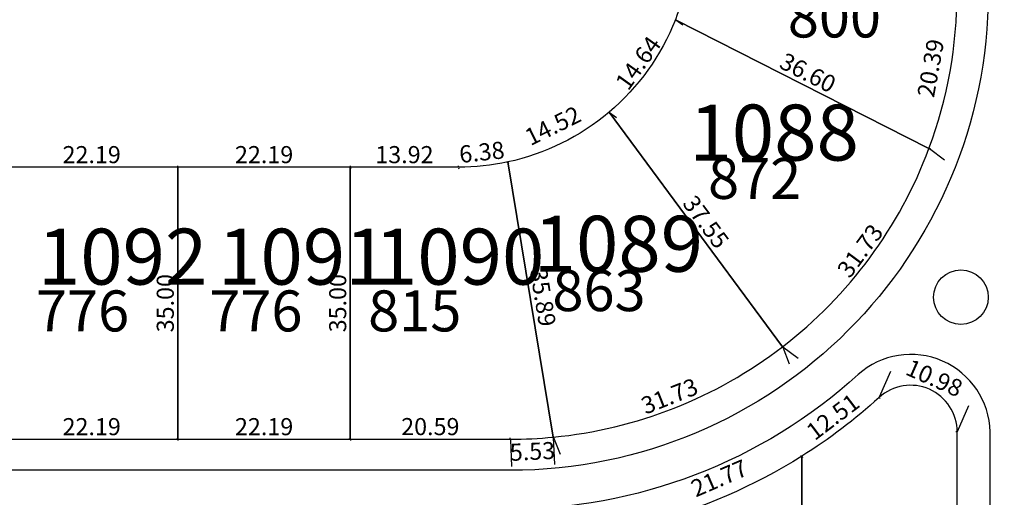
# Model space of a CAD drawing. Units: inches. Extents: x 54224 to 57528, y -66136 to -64581.
# Drawn here: x 54363 to 54489, y -66049 to -65987 of the extents above; entities that cross this region are included whole.
import ezdxf

# ---------------------------------------------------------------- set-up
doc = ezdxf.new("R2010")
doc.units = ezdxf.units.IN
doc.header["$MEASUREMENT"] = 0
doc.layers.get('Defpoints').update_dxf_attribs({"color": 122, "lineweight": 13})
for name, color, linetype in [('COTAS', 241, 'Continuous'), ('SC-base-area cada lote', 252, 'Continuous'), ('SC-base-boulevard', 150, 'Continuous'), ('SC-base-calles internas', 20, 'Continuous'), ('SC-base-nro de lote', 7, 'Continuous'), ('SC-base-Sup Lote', 4, 'Continuous')]:
    doc.layers.add(name, color=color, linetype=linetype)
doc.styles.add('sc completo base$0$referencias', font='ARIALN.TTF', dxfattribs={"height": 2})
doc.styles.get("Standard").update_dxf_attribs({"font": 'arial.ttf'})
doc.dimstyles.get("Standard").update_dxf_attribs({"dimtxt": 0.18, "dimasz": 0.18, "dimexe": 0.18, "dimexo": 0.0625, "dimgap": 0.09, "dimtad": 0, "dimtih": 1, "dimtoh": 1, "dimdec": 4, "dimzin": 0, "dimdsep": 46, "dimtxsty": 'Standard', "dimcen": 0.09, "dimadec": 0, "dimazin": 0, "dimtfac": 1, "dimtdec": 4, "dimtofl": 0, "dimtmove": 0, "dimatfit": 3, "dimfxl": 1, "dimtolj": 1, "dimtzin": 0, "dimarcsym": 0})

# ---------------------------------------------------------------- blocks, each defined once
blk = doc.blocks.new('*D9131')
at = {"layer": 'COTAS', "color": 0, "lineweight": -2, "transparency": 16777216}
for p, q in [((54405.09, -66006.11), (54404.98, -66006.11)), ((54405.09, -66041.11), (54404.98, -66041.11))]:
    blk.add_line(p, q, dxfattribs=at)
at = {"layer": 'Defpoints', "color": 0, "transparency": 16777216}
for p in [(54405.16, -66006.11), (54405.16, -66006.11), (54405.16, -66041.11)]:
    blk.add_point(p, dxfattribs=at)
at = {"layer": 'COTAS', "color": 0, "transparency": 16777216, "insert": (54403.53, -66023.61), "char_height": 2.2, "attachment_point": 5, "rotation": 90}
blk.add_mtext('\\A1;35.00', dxfattribs=at)
blk = doc.blocks.new('_None')
blk = doc.blocks.new('*D9132')
at = {"layer": 'COTAS', "color": 0, "lineweight": -2, "transparency": 16777216}
for p, q in [((54405.16, -66006.05), (54405.16, -66005.93)), ((54419.08, -66006.05), (54419.08, -66005.93))]:
    blk.add_line(p, q, dxfattribs=at)
at = {"layer": 'Defpoints', "color": 0, "transparency": 16777216}
for p in [(54405.16, -66006.11), (54419.08, -66006.11), (54419.08, -66006.11)]:
    blk.add_point(p, dxfattribs=at)
at = {"layer": 'COTAS', "color": 0, "transparency": 16777216, "insert": (54412.12, -66004.49), "char_height": 2.2, "attachment_point": 5}
blk.add_mtext('\\A1;13.92', dxfattribs=at)
blk = doc.blocks.new('*D9133')
at = {"layer": 'COTAS', "color": 0, "lineweight": -2, "transparency": 16777216}
for p, q in [((54425.43, -66005.5), (54425.44, -66005.62)), ((54419.09, -66006.17), (54419.1, -66006.3))]:
    blk.add_line(p, q, dxfattribs=at)
at = {"layer": 'Defpoints', "color": 0, "transparency": 16777216}
for p in [(54425.42, -66005.43), (54425.43, -66005.44), (54419.08, -66006.11)]:
    blk.add_point(p, dxfattribs=at)
at = {"layer": 'COTAS', "color": 0, "transparency": 16777216, "insert": (54422.08, -66004.17), "char_height": 2.2, "attachment_point": 5, "rotation": 6.1044}
blk.add_mtext('\\A1;6.38', dxfattribs=at)
blk = doc.blocks.new('*D9134')
at = {"layer": 'COTAS', "color": 0, "lineweight": -2, "transparency": 16777216}
for p, q in [((54425.36, -66005.44), (54425.25, -66005.46)), ((54431.2, -66040.86), (54431.09, -66040.88))]:
    blk.add_line(p, q, dxfattribs=at)
at = {"layer": 'Defpoints', "color": 0, "transparency": 16777216}
for p in [(54425.42, -66005.43), (54431.26, -66040.85), (54431.26, -66040.85)]:
    blk.add_point(p, dxfattribs=at)
at = {"layer": 'COTAS', "color": 0, "transparency": 16777216, "insert": (54429.95, -66022.88), "char_height": 2.2, "attachment_point": 5, "rotation": 279.3639}
blk.add_mtext('\\A1;35.89', dxfattribs=at)
blk = doc.blocks.new('*D9135')
at = {"layer": 'COTAS', "color": 0, "lineweight": -2, "transparency": 16777216}
for p, q in [((54425.75, -66041.17), (54425.91, -66044.61)), ((54431.27, -66040.91), (54431.43, -66044.35))]:
    blk.add_line(p, q, dxfattribs=at)
at = {"layer": 'Defpoints', "color": 0, "transparency": 16777216}
for p in [(54425.74, -66041.11), (54431.26, -66040.85), (54425.9, -66044.43)]:
    blk.add_point(p, dxfattribs=at)
at = {"layer": 'COTAS', "color": 0, "transparency": 16777216, "insert": (54428.59, -66042.68), "char_height": 2.2, "attachment_point": 5, "rotation": 2.7551}
blk.add_mtext('\\A1;5.53', dxfattribs=at)
blk = doc.blocks.new('*D9136')
at = {"layer": 'COTAS', "color": 0, "lineweight": -2, "transparency": 16777216}
for p, q in [((54405.16, -66041.05), (54405.16, -66040.93)), ((54425.74, -66041.05), (54425.74, -66040.93))]:
    blk.add_line(p, q, dxfattribs=at)
at = {"layer": 'Defpoints', "color": 0, "transparency": 16777216}
for p in [(54405.16, -66041.11), (54405.16, -66041.11), (54425.74, -66041.11)]:
    blk.add_point(p, dxfattribs=at)
at = {"layer": 'COTAS', "color": 0, "transparency": 16777216, "insert": (54415.45, -66039.49), "char_height": 2.2, "attachment_point": 5}
blk.add_mtext('\\A1;20.59', dxfattribs=at)
blk = doc.blocks.new('*D9137')
at = {"layer": 'COTAS', "color": 0, "lineweight": -2, "transparency": 16777216}
for p, q in [((54438.48, -65999.08), (54438.53, -65999.18)), ((54425.45, -66005.49), (54425.5, -66005.6))]:
    blk.add_line(p, q, dxfattribs=at)
at = {"layer": 'Defpoints', "color": 0, "transparency": 16777216}
for p in [(54438.45, -65999.02), (54438.45, -65999.02), (54425.42, -66005.43)]:
    blk.add_point(p, dxfattribs=at)
at = {"layer": 'COTAS', "color": 0, "transparency": 16777216, "insert": (54431.22, -66000.77), "char_height": 2.2, "attachment_point": 5, "rotation": 26.213}
blk.add_mtext('\\A1;14.52', dxfattribs=at)
blk = doc.blocks.new('*D9138')
at = {"layer": 'COTAS', "color": 0, "lineweight": -2, "transparency": 16777216}
for p, q in [((54438.5, -65998.98), (54438.6, -65998.91)), ((54460.83, -66029.17), (54460.93, -66029.1))]:
    blk.add_line(p, q, dxfattribs=at)
at = {"layer": 'Defpoints', "color": 0, "transparency": 16777216}
for p in [(54438.45, -65999.02), (54460.78, -66029.2), (54460.78, -66029.2)]:
    blk.add_point(p, dxfattribs=at)
at = {"layer": 'COTAS', "color": 0, "transparency": 16777216, "insert": (54450.92, -66013.15), "char_height": 2.2, "attachment_point": 5, "rotation": 306.4924}
blk.add_mtext('\\A1;37.55', dxfattribs=at)
blk = doc.blocks.new('*D9139')
at = {"layer": 'COTAS', "color": 0, "lineweight": -2, "transparency": 16777216}
for p, q in [((54460.8, -66029.26), (54461.65, -66031.41)), ((54431.29, -66040.91), (54432.14, -66043.06))]:
    blk.add_line(p, q, dxfattribs=at)
at = {"layer": 'Defpoints', "color": 0, "transparency": 16777216}
for p in [(54460.78, -66029.2), (54431.27, -66040.86), (54432.07, -66042.9)]:
    blk.add_point(p, dxfattribs=at)
at = {"layer": 'COTAS', "color": 0, "transparency": 16777216, "insert": (54446.23, -66035.56), "char_height": 2.2, "attachment_point": 5, "rotation": 21.5409}
blk.add_mtext('\\A1;31.73', dxfattribs=at)
blk = doc.blocks.new('*D9140')
at = {"layer": 'COTAS', "color": 0, "lineweight": -2, "transparency": 16777216}
for p, q in [((54479.68, -66003.72), (54481.64, -66005.17)), ((54460.83, -66029.24), (54462.8, -66030.69))]:
    blk.add_line(p, q, dxfattribs=at)
at = {"layer": 'Defpoints', "color": 0, "transparency": 16777216}
for p in [(54479.63, -66003.68), (54481.5, -66005.06), (54460.78, -66029.2)]:
    blk.add_point(p, dxfattribs=at)
at = {"layer": 'COTAS', "color": 0, "transparency": 16777216, "insert": (54470.77, -66016.86), "char_height": 2.2, "attachment_point": 5, "rotation": 53.5573}
blk.add_mtext('\\A1;31.73', dxfattribs=at)
blk = doc.blocks.new('*D9141')
at = {"layer": 'COTAS', "color": 0, "lineweight": -2, "transparency": 16777216}
for p, q in [((54447.04, -65987.16), (54447.94, -65987.8)), ((54438.5, -65999.06), (54439.4, -65999.7))]:
    blk.add_line(p, q, dxfattribs=at)
at = {"layer": 'Defpoints', "color": 0, "transparency": 16777216}
for p in [(54446.99, -65987.12), (54447.79, -65987.7), (54438.45, -65999.02)]:
    blk.add_point(p, dxfattribs=at)
at = {"layer": 'COTAS', "color": 0, "transparency": 16777216, "insert": (54442.2, -65992.7), "char_height": 2.2, "attachment_point": 5, "rotation": 54.3443}
blk.add_mtext('\\A1;14.64', dxfattribs=at)
blk = doc.blocks.new('*D9142')
at = {"layer": 'COTAS', "color": 0, "lineweight": -2, "transparency": 16777216}
for p, q in [((54446.96, -65987.18), (54446.91, -65987.28)), ((54479.6, -66003.74), (54479.55, -66003.84))]:
    blk.add_line(p, q, dxfattribs=at)
at = {"layer": 'Defpoints', "color": 0, "transparency": 16777216}
for p in [(54446.99, -65987.12), (54479.63, -66003.68), (54479.63, -66003.68)]:
    blk.add_point(p, dxfattribs=at)
at = {"layer": 'COTAS', "color": 0, "transparency": 16777216, "insert": (54464.04, -65993.95), "char_height": 2.2, "attachment_point": 5, "rotation": 333.0995}
blk.add_mtext('\\A1;36.60', dxfattribs=at)
blk = doc.blocks.new('*D9143')
at = {"layer": 'COTAS', "color": 0, "lineweight": -2, "transparency": 16777216}
for p, q in [((54483.3, -65983.62), (54483.42, -65983.64)), ((54479.69, -66003.69), (54479.8, -66003.71))]:
    blk.add_line(p, q, dxfattribs=at)
at = {"layer": 'Defpoints', "color": 0, "transparency": 16777216}
for p in [(54483.24, -65983.61), (54483.24, -65983.61), (54479.63, -66003.68)]:
    blk.add_point(p, dxfattribs=at)
at = {"layer": 'COTAS', "color": 0, "transparency": 16777216, "insert": (54479.84, -65993.36), "char_height": 2.2, "attachment_point": 5, "rotation": 79.7864}
blk.add_mtext('\\A1;20.39', dxfattribs=at)
blk = doc.blocks.new('*D9284')
at = {"layer": 'COTAS', "color": 0, "lineweight": -2, "transparency": 16777216}
for p, q in [((54483.19, -66040.17), (54483.07, -66040.17)), ((54483.32, -66087.22), (54483.43, -66087.22))]:
    blk.add_line(p, q, dxfattribs=at)
at = {"layer": 'Defpoints', "color": 0, "transparency": 16777216}
for p in [(54483.25, -66040.17), (54483.25, -66040.17), (54483.25, -66087.22)]:
    blk.add_point(p, dxfattribs=at)
at = {"layer": 'COTAS', "color": 0, "transparency": 16777216, "insert": (54481.63, -66063.69), "char_height": 2.2, "attachment_point": 5, "rotation": 90}
blk.add_mtext('\\A1;47.05', dxfattribs=at)
blk = doc.blocks.new('*D9285')
at = {"layer": 'COTAS', "color": 0, "lineweight": -2, "transparency": 16777216}
for p, q in [((54463.19, -66043.31), (54463.07, -66043.31)), ((54463.19, -66087.22), (54463.07, -66087.22))]:
    blk.add_line(p, q, dxfattribs=at)
at = {"layer": 'Defpoints', "color": 0, "transparency": 16777216}
for p in [(54463.25, -66043.31), (54463.25, -66087.22), (54463.25, -66087.22)]:
    blk.add_point(p, dxfattribs=at)
at = {"layer": 'COTAS', "color": 0, "transparency": 16777216, "insert": (54461.63, -66065.26), "char_height": 2.2, "attachment_point": 5, "rotation": 90}
blk.add_mtext('\\A1;43.91', dxfattribs=at)
blk = doc.blocks.new('*D9288')
at = {"layer": 'COTAS', "color": 0, "lineweight": -2, "transparency": 16777216}
for p, q in [((54463.28, -66043.36), (54463.32, -66043.47)), ((54443.28, -66051.96), (54443.32, -66052.07))]:
    blk.add_line(p, q, dxfattribs=at)
at = {"layer": 'Defpoints', "color": 0, "transparency": 16777216}
for p in [(54463.25, -66043.31), (54463.25, -66043.31), (54443.25, -66051.9)]:
    blk.add_point(p, dxfattribs=at)
at = {"layer": 'COTAS', "color": 0, "transparency": 16777216, "insert": (54452.62, -66046.13), "char_height": 2.2, "attachment_point": 5, "rotation": 23.2626}
blk.add_mtext('\\A1;21.77', dxfattribs=at)
blk = doc.blocks.new('*D9289')
at = {"layer": 'COTAS', "color": 0, "lineweight": -2, "transparency": 16777216}
for p, q in [((54473.25, -66035.79), (54473.32, -66035.88)), ((54463.29, -66043.36), (54463.36, -66043.45))]:
    blk.add_line(p, q, dxfattribs=at)
at = {"layer": 'Defpoints', "color": 0, "transparency": 16777216}
for p in [(54473.21, -66035.74), (54473.21, -66035.74), (54463.25, -66043.31)]:
    blk.add_point(p, dxfattribs=at)
at = {"layer": 'COTAS', "color": 0, "transparency": 16777216, "insert": (54467.25, -66038.23), "char_height": 2.2, "attachment_point": 5, "rotation": 37.2345}
blk.add_mtext('\\A1;12.51', dxfattribs=at)
blk = doc.blocks.new('*D9290')
at = {"layer": 'COTAS', "color": 0, "lineweight": -2, "transparency": 16777216}
for p, q in [((54473.24, -66035.68), (54474.71, -66032.34)), ((54483.28, -66040.11), (54484.75, -66036.78))]:
    blk.add_line(p, q, dxfattribs=at)
at = {"layer": 'Defpoints', "color": 0, "transparency": 16777216}
for p in [(54473.21, -66035.74), (54484.68, -66036.94), (54483.25, -66040.17)]:
    blk.add_point(p, dxfattribs=at)
at = {"layer": 'COTAS', "color": 0, "transparency": 16777216, "insert": (54480.32, -66033.24), "char_height": 2.2, "attachment_point": 5, "rotation": 336.1623}
blk.add_mtext('\\A1;10.98', dxfattribs=at)
blk = doc.blocks.new('*D9337')
at = {"layer": 'COTAS', "color": 0, "lineweight": -2, "transparency": 16777216}
for p, q in [((54382.97, -66006.05), (54382.97, -66005.94)), ((54405.16, -66006.18), (54405.16, -66006.3))]:
    blk.add_line(p, q, dxfattribs=at)
at = {"layer": 'Defpoints', "color": 0, "transparency": 16777216}
for p in [(54382.97, -66006.12), (54382.97, -66006.12), (54405.16, -66006.12)]:
    blk.add_point(p, dxfattribs=at)
at = {"layer": 'COTAS', "color": 0, "transparency": 16777216, "insert": (54394.06, -66004.49), "char_height": 2.2, "attachment_point": 5}
blk.add_mtext('\\A1;22.19', dxfattribs=at)
blk = doc.blocks.new('*D9338')
at = {"layer": 'COTAS', "color": 0, "lineweight": -2, "transparency": 16777216}
for p, q in [((54360.78, -66006.05), (54360.78, -66005.94)), ((54382.97, -66006.18), (54382.97, -66006.3))]:
    blk.add_line(p, q, dxfattribs=at)
at = {"layer": 'Defpoints', "color": 0, "transparency": 16777216}
for p in [(54360.78, -66006.12), (54360.78, -66006.12), (54382.97, -66006.12)]:
    blk.add_point(p, dxfattribs=at)
at = {"layer": 'COTAS', "color": 0, "transparency": 16777216, "insert": (54371.87, -66004.49), "char_height": 2.2, "attachment_point": 5}
blk.add_mtext('\\A1;22.19', dxfattribs=at)
blk = doc.blocks.new('*D9344')
at = {"layer": 'COTAS', "color": 0, "lineweight": -2, "transparency": 16777216}
for p, q in [((54382.97, -66041.06), (54382.97, -66040.94)), ((54405.16, -66041.18), (54405.16, -66041.3))]:
    blk.add_line(p, q, dxfattribs=at)
at = {"layer": 'Defpoints', "color": 0, "transparency": 16777216}
for p in [(54382.97, -66041.12), (54382.97, -66041.12), (54405.16, -66041.12)]:
    blk.add_point(p, dxfattribs=at)
at = {"layer": 'COTAS', "color": 0, "transparency": 16777216, "insert": (54394.06, -66039.5), "char_height": 2.2, "attachment_point": 5}
blk.add_mtext('\\A1;22.19', dxfattribs=at)
blk = doc.blocks.new('*D9345')
at = {"layer": 'COTAS', "color": 0, "lineweight": -2, "transparency": 16777216}
for p, q in [((54360.78, -66041.06), (54360.78, -66040.94)), ((54382.97, -66041.18), (54382.97, -66041.3))]:
    blk.add_line(p, q, dxfattribs=at)
at = {"layer": 'Defpoints', "color": 0, "transparency": 16777216}
for p in [(54360.78, -66041.12), (54360.78, -66041.12), (54382.97, -66041.12)]:
    blk.add_point(p, dxfattribs=at)
at = {"layer": 'COTAS', "color": 0, "transparency": 16777216, "insert": (54371.87, -66039.5), "char_height": 2.2, "attachment_point": 5}
blk.add_mtext('\\A1;22.19', dxfattribs=at)
blk = doc.blocks.new('*D10983')
at = {"layer": 'COTAS', "color": 0, "lineweight": -2, "transparency": 16777216}
for p, q in [((54382.9, -66006.11), (54382.79, -66006.11)), ((54382.9, -66041.11), (54382.79, -66041.11))]:
    blk.add_line(p, q, dxfattribs=at)
at = {"layer": 'Defpoints', "color": 0, "transparency": 16777216}
for p in [(54382.97, -66006.11), (54382.97, -66006.11), (54382.97, -66041.11)]:
    blk.add_point(p, dxfattribs=at)
at = {"layer": 'COTAS', "color": 0, "transparency": 16777216, "insert": (54381.34, -66023.61), "char_height": 2.2, "attachment_point": 5, "rotation": 90}
blk.add_mtext('\\A1;35.00', dxfattribs=at)

msp = doc.modelspace()

# ---------------------------------------------------------------- linework, layer by layer
at = {"layer": 'SC-base-area cada lote', "ltscale": 0.1}
msp.add_line((54446.98676, -65987.12498), (54479.62663, -66003.68414), dxfattribs=at)
for points in [[(54479.62663, -66003.68414, 0.089366917), (54483.24226, -65983.61571), (54483.24222, -65978.34559), (54449.07958, -65967.41076, 0.00307788), (54449.07959, -65968.1591), (54449.07965, -65976.11597, -0.09421371), (54446.98676, -65987.12498)], [(54460.7796, -66029.2082, 0.140679426), (54479.62663, -66003.68414), (54446.98676, -65987.12498, -0.123910388), (54438.45043, -65999.02412)], [(54460.7796, -66029.2082, 0.140679426), (54479.62663, -66003.68414), (54446.98676, -65987.12498, -0.123910388), (54438.45043, -65999.02412)], [(54431.26398, -66040.85041, 0.140681275), (54460.7796, -66029.2082), (54438.45043, -65999.02412, -0.122822184), (54425.42407, -66005.43767)], [(54431.26398, -66040.85041, 0.140681275), (54460.7796, -66029.2082), (54438.45043, -65999.02412, -0.122822184), (54425.42407, -66005.43767)], [(54425.42407, -66005.43767, -0.053320965), (54419.07988, -66006.11621), (54405.15518, -66006.11631), (54405.15545, -66041.11631), (54425.7427, -66041.11615, 0.024047261), (54431.26398, -66040.85041)], [(54425.42407, -66005.43767, -0.053320965), (54419.07988, -66006.11621), (54405.15518, -66006.11631), (54405.15545, -66041.11631), (54425.7427, -66041.11615, 0.024047261), (54431.26398, -66040.85041)], [(54483.25249, -66040.17533, 0.651423412), (54473.21247, -66035.73936, -0.044449267), (54463.25251, -66043.30896), (54463.25285, -66087.22086), (54483.25285, -66087.2207)], [(54483.25249, -66040.17533, 0.651423412), (54473.21247, -66035.73936, -0.044449267), (54463.25251, -66043.30896), (54463.25285, -66087.22086), (54483.25285, -66087.2207)], [(54463.25251, -66043.30896, -0.077663449), (54443.25258, -66051.90699), (54443.25285, -66087.22101), (54463.25285, -66087.22086)], [(54463.25251, -66043.30896, -0.077663449), (54443.25258, -66051.90699), (54443.25285, -66087.22101), (54463.25285, -66087.22086)]]:
    msp.add_lwpolyline(points, format="xyb", close=True, dxfattribs=at)
for points in [[(54382.96646, -66006.11648), (54360.77775, -66006.11665), (54360.77802, -66041.11665), (54382.96673, -66041.11648)], [(54382.96646, -66006.11648), (54360.77775, -66006.11665), (54360.77802, -66041.11665), (54382.96673, -66041.11648)], [(54405.15518, -66006.11631), (54382.96646, -66006.11648), (54382.96673, -66041.11648), (54405.15545, -66041.11631)], [(54405.15518, -66006.11631), (54382.96646, -66006.11648), (54382.96673, -66041.11648), (54405.15545, -66041.11631)]]:
    msp.add_lwpolyline(points, close=True, dxfattribs=at)
msp.add_arc((54425.74226, -65983.61615), 57.5, 339.573316, 0.0004399, dxfattribs=at)
at = {"layer": 'SC-base-boulevard', "ltscale": 0.1}
msp.add_circle((54483.73923, -66022.83589), 3.51312, dxfattribs=at)
at = {"layer": 'SC-base-calles internas', "ltscale": 0.1}
for points in [[(54364.20466, -64922.80594), (54425.73411, -64922.80546, -0.414213562), (54487.23458, -64984.30499), (54487.23463, -64990.10987, 0.693696813), (54532.85592, -65007.16853, -0.69368282), (54882.04687, -65137.7329), (54882.04688, -65138.60852, -0.245625095), (54795.86726, -65301.6543, 0.246822942), (54700.03699, -65483.9587, 0.246822942), (54795.87006, -65666.26164, -0.253107516), (54881.95014, -65834.71667), (54881.95016, -65837.00687, -0.681015545), (54532.86325, -65960.75144, 0.693696813), (54487.24221, -65977.81081), (54487.24226, -65983.61568, -0.414213562), (54425.74273, -66045.11615), (54405.35109, -66045.11631)], [(54405.35109, -66045.11631), (54302.40642, -66045.11708, -0.409444222), (54232.40975, -65975.85655), (54232.80879, -65920.76989), (54232.80879, -65920.76989, -0.351667282), (54247.78712, -65905.62962), (54379.22253, -65905.62771, -0.26172841), (54382.85275, -65907.66768, 3.503126224), (54382.93349, -65898.95768, -0.270396875), (54379.22297, -65901.12771), (54248.04958, -65901.12841, -0.375783339), (54233.06231, -65885.77006), (54233.06231, -65885.77006), (54233.73598, -65792.77006), (54233.73598, -65792.77006, -0.400475442), (54248.7387, -65777.62871)]]:
    msp.add_lwpolyline(points, format="xyb", dxfattribs=at)
msp.add_lwpolyline([(54487.50249, -66040.1753, 0.638010356), (54470.51912, -66032.78202, -0.188554559), (54425.29313, -66050.11464, 0.387738395), (54419.00261, -66056.11455), (54419.00309, -66118.82618, 0.385660734), (54425.25314, -66124.82614), (54481.25314, -66124.82571, 0.385660734), (54487.50309, -66118.82566)], format="xyb", close=True, dxfattribs=at)

# ---------------------------------------------------------------- texts
at = {"layer": 'SC-base-nro de lote', "ltscale": 0.1, "char_height": 7.2, "width": 17.8952509, "attachment_point": 1, "rotation": 0.0004399, "style": 'sc completo base$0$referencias'}
for s, insert in [('1088', (54448.79611, -65998.05584)), ('1089', (54428.74261, -66012.37101)), ('1090', (54408.31766, -66014.02265))]:
    msp.add_mtext(s, dxfattribs=dict(at, insert=insert))
at = {"layer": 'SC-base-nro de lote', "color": 253, "ltscale": 0.1, "char_height": 7.2, "width": 17.8952509, "attachment_point": 1, "style": 'sc completo base$0$referencias'}
for s, insert in [('1088', (54448.79813, -65998.05217)), ('1089', (54428.74452, -66012.36719)), ('1092', (54364.94773, -66014.01867)), ('1091', (54388.13644, -66014.01867)), ('1090', (54408.31956, -66014.01867))]:
    msp.add_mtext(s, dxfattribs=dict(at, insert=insert))
at = {"layer": 'SC-base-Sup Lote', "ltscale": 0.1, "char_height": 5.28, "width": 17.8952509, "rotation": 0.0004399, "style": 'sc completo base$0$referencias'}
for s, insert, attachment_point in [('800', (54473.45277, -65991.06282), 9), ('872', (54463.18889, -66011.83912), 9), ('863', (54443.15831, -66026.28046), 9), ('776', (54376.69426, -66021.96312), 3), ('776', (54398.99581, -66021.96295), 3), ('815', (54419.44413, -66021.96279), 3)]:
    msp.add_mtext(s, dxfattribs=dict(at, insert=insert, attachment_point=attachment_point))

# ---------------------------------------------------------------- dimensions: what is measured, and where the dimension line sits
at = {"layer": 'COTAS'}
for p1, p2, distance, picture, middle in [((54479.62753, -66003.68084), (54483.24331, -65983.61243), 0, '*D9143', (54479.83714, -65993.35867)), ((54438.45136, -65999.0205), (54446.98778, -65987.12142), -0.98861, '*D9141', (54442.2039, -65992.70102)), ((54446.98778, -65987.12142), (54479.62753, -66003.68084), 0, '*D9142', (54464.04242, -65993.95285)), ((54425.42496, -66005.43395), (54438.45136, -65999.0205), 0, '*D9137', (54431.22115, -66000.7709)), ((54438.45136, -65999.0205), (54460.7803, -66029.20474), 0, '*D9138', (54450.92144, -66013.1468)), ((54405.15606, -66006.11243), (54419.08076, -66006.11243), 0, '*D9132', (54412.11841, -66004.48842)), ((54460.7803, -66029.20474), (54479.62753, -66003.68084), -2.32448, '*D9140', (54470.76741, -66016.85888)), ((54425.42496, -66005.43395), (54431.26459, -66040.84673), 0, '*D9134', (54429.94714, -66022.87611)), ((54382.96552, -66041.1126), (54382.96552, -66006.1126), 0, '*D10983', (54381.34151, -66023.6126)), ((54405.15606, -66041.11243), (54405.15606, -66006.11243), 0, '*D9131', (54403.53205, -66023.61243)), ((54460.7803, -66029.20474), (54431.26597, -66040.85507), 2.19538, '*D9139', (54446.23292, -66035.56137)), ((54473.21312, -66035.73601), (54483.2531, -66040.17205), 3.52857, '*D9290', (54480.31521, -66033.24168)), ((54463.2531, -66043.30552), (54473.21312, -66035.73601), 0, '*D9289', (54467.25091, -66038.22838)), ((54425.74331, -66041.11243), (54405.15606, -66041.11243), 0, '*D9136', (54415.44968, -66039.48917)), ((54443.2531, -66051.90341), (54463.2531, -66043.30552), 0, '*D9288', (54452.61941, -66046.1304))]:
    dim = msp.add_aligned_dim(p1=p1, p2=p2, distance=distance, dimstyle='Standard', override={"dimtxt": 2.2, "dimgap": 0.5, "dimtad": 1, "dimtih": 0, "dimdec": 2, "dimblk1": 'None', "dimblk2": 'None', "dimsah": 1, "dimsd1": 1, "dimsd2": 1}, dxfattribs=at)
    dim.commit()
    dim.dimension.update_dxf_attribs({"geometry": picture, "text_midpoint": middle})
for base, p1, p2, picture, middle in [((54360.77666, -66006.11653), (54382.96538, -66006.11636), (54360.77666, -66006.11653), '*D9338', (54371.87102, -66004.49327)), ((54382.96538, -66006.11636), (54405.15606, -66006.11619), (54382.96538, -66006.11636), '*D9337', (54394.06072, -66004.4931)), ((54360.77693, -66041.12028), (54382.96564, -66041.12011), (54360.77693, -66041.12028), '*D9345', (54371.87129, -66039.49702)), ((54382.96564, -66041.12011), (54405.15632, -66041.11994), (54382.96564, -66041.12011), '*D9344', (54394.06098, -66039.49685))]:
    dim = msp.add_linear_dim(base=base, p1=p1, p2=p2, dimstyle='Standard', override={"dimtxt": 2.2, "dimgap": 0.5, "dimtad": 1, "dimtih": 0, "dimdec": 2, "dimblk1": 'None', "dimblk2": 'None', "dimsah": 1, "dimsd1": 1, "dimsd2": 1}, dxfattribs=at)
    dim.commit()
    dim.dimension.update_dxf_attribs({"geometry": picture, "text_midpoint": middle})
for base, p1, p2, angle, picture, middle in [((54425.42585, -66005.44232), (54419.08076, -66006.11243), (54425.42496, -66005.43395), 6.1043518, '*D9133', (54422.25375, -66005.78157)), ((54425.90314, -66044.43371), (54431.26459, -66040.84673), (54425.74331, -66041.11243), 182.7550843, '*D9135', (54428.66378, -66044.30086))]:
    dim = msp.add_linear_dim(base=base, p1=p1, p2=p2, angle=angle, dimstyle='Standard', override={"dimtxt": 2.2, "dimgap": 0.5, "dimtad": 1, "dimtih": 0, "dimdec": 2, "dimblk1": 'None', "dimblk2": 'None', "dimsah": 1, "dimsd1": 1, "dimsd2": 1}, dxfattribs=at)
    dim.commit()
    dim.dimension.update_dxf_attribs({"geometry": picture, "text_midpoint": middle, "dimtype": 161})
for base, p1, p2, picture, middle in [((54483.2531, -66040.17205), (54483.2531, -66087.21742), (54483.2531, -66040.17205), '*D9284', (54481.62984, -66063.69474)), ((54463.2531, -66087.21742), (54463.2531, -66043.30552), (54463.2531, -66087.21742), '*D9285', (54461.62909, -66065.26147))]:
    dim = msp.add_linear_dim(base=base, p1=p1, p2=p2, angle=90, dimstyle='Standard', override={"dimtxt": 2.2, "dimgap": 0.5, "dimtad": 1, "dimtih": 0, "dimdec": 2, "dimblk1": 'None', "dimblk2": 'None', "dimsah": 1, "dimsd1": 1, "dimsd2": 1}, dxfattribs=at)
    dim.commit()
    dim.dimension.update_dxf_attribs({"geometry": picture, "text_midpoint": middle})

doc.saveas('drawing.dxf')
